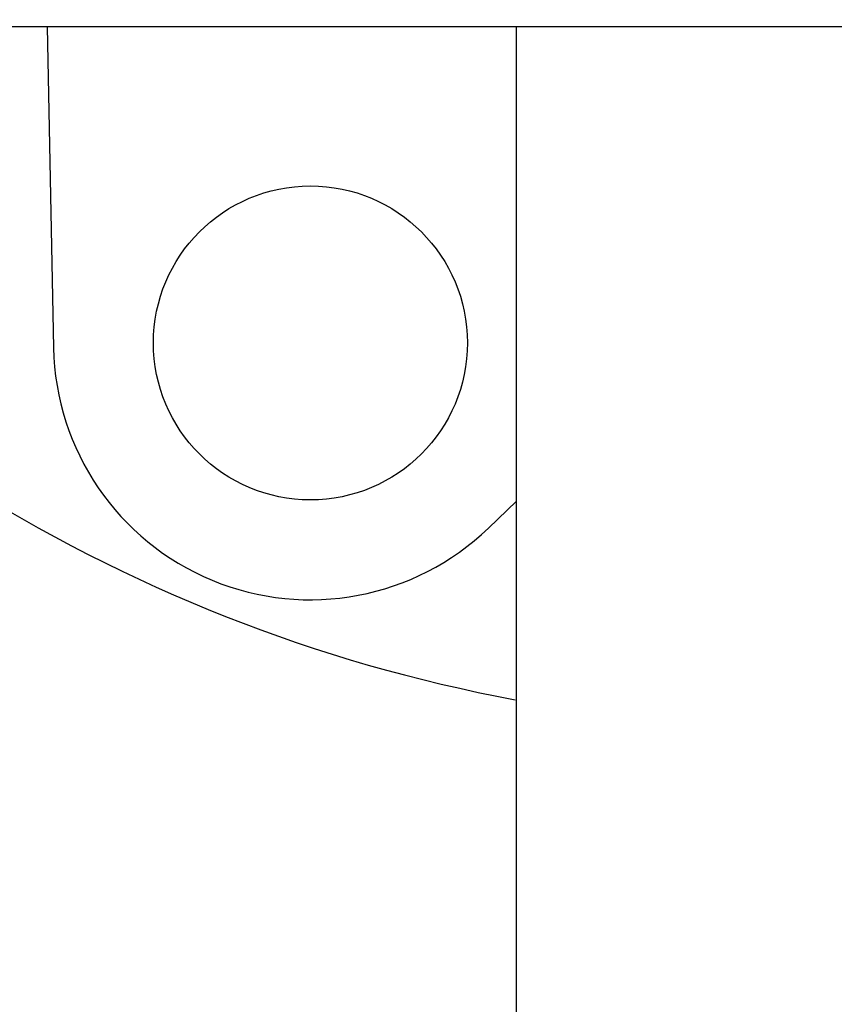
# Model space of a CAD drawing. Units: millimetres. Extents: x 14963 to 18482, y 9365 to 14234.
# Drawn here: x 17335 to 17392, y 12876 to 12945 of the extents above; entities that cross this region are included whole.
import ezdxf

# ---------------------------------------------------------------- set-up
doc = ezdxf.new("R2010")
doc.units = ezdxf.units.MM
doc.layers.add('COTAS', color=7, linetype='Continuous')
doc.styles.add('ARIAL', font='arial.ttf')
doc.dimstyles.new('Diseño_PlanosFabricacion', dxfattribs={"dimscale": 0.7, "dimtxt": 45, "dimasz": 50, "dimexe": 7, "dimexo": 7, "dimgap": 20, "dimtad": 1, "dimtih": 1, "dimtoh": 1, "dimdec": 0, "dimzin": 1, "dimdsep": 46, "dimtxsty": 'ARIAL', "dimcen": 15, "dimadec": 0, "dimazin": 0, "dimtp": 0.05, "dimtm": 0.05, "dimtfac": 1, "dimtdec": 0, "dimtofl": 0, "dimtmove": 0, "dimatfit": 3, "dimfxl": 0, "dimtolj": 1, "dimarcsym": 0})

# ---------------------------------------------------------------- blocks, each defined once
blk = doc.blocks.new('*D5')
at = {"layer": 'COTAS', "color": 0, "lineweight": -2}
for p, q in [((17384.85, 13005.717), (17101.156, 13005.717)), ((17106.056, 12970.717), (17106.056, 12674.742)), ((17106.056, 12319.167), (17106.056, 12615.092)), ((17299.85, 12284.167), (17101.156, 12284.167))]:
    blk.add_line(p, q, dxfattribs=at)
at = {"layer": 'COTAS', "color": 0}
for points in [[(17100.222, 12970.717), (17111.889, 12970.717), (17106.056, 13005.717)], [(17100.222, 12319.167), (17111.889, 12319.167), (17106.056, 12284.167)]]:
    blk.add_solid(points, dxfattribs=at)
at = {"layer": 'Defpoints', "color": 0}
for p in [(17389.75, 13005.717), (17106.056, 12284.167), (17304.75, 12284.167)]:
    blk.add_point(p, dxfattribs=at)
at = {"layer": 'COTAS', "color": 0, "insert": (17106.056, 12644.917), "char_height": 31.5, "attachment_point": 5, "style": 'ARIAL'}
blk.add_mtext('\\A1;722 mm', dxfattribs=at)

msp = doc.modelspace()

# ---------------------------------------------------------------- linework, layer by layer
at = {"color": 7, "linetype": 'Continuous'}
for p, q in [((17498.75, 12944.667), (17280.75, 12944.667)), ((17336.873, 12944.667), (17337.312, 12922.166)), ((17369.75, 12615.111), (17369.75, 12944.667)), ((17367.786, 12909.544), (17369.75, 12911.433))]:
    msp.add_line(p, q, dxfattribs=at)
msp.add_circle((17355.309, 12922.518), 11, dxfattribs=at)
for centre, radius, start, end in [((17355.309, 12922.518), 18, 181.11865, 313.88135), ((17389.75, 13005.667), 110, 237.4449, 259.47891)]:
    msp.add_arc(centre, radius, start, end, dxfattribs=at)

# ---------------------------------------------------------------- dimensions: what is measured, and where the dimension line sits
at = {"layer": 'COTAS'}
dim = msp.add_linear_dim(base=(17106.056, 12284.167), p1=(17389.75, 13005.717), p2=(17304.75, 12284.167), angle=90, dimstyle='Diseño_PlanosFabricacion', override={"dimpost": ' mm'}, dxfattribs=at)
dim.commit()
dim.dimension.update_dxf_attribs({"geometry": '*D5', "text_midpoint": (17106.056, 12644.917), "dimtype": 160})

doc.saveas('drawing.dxf')
